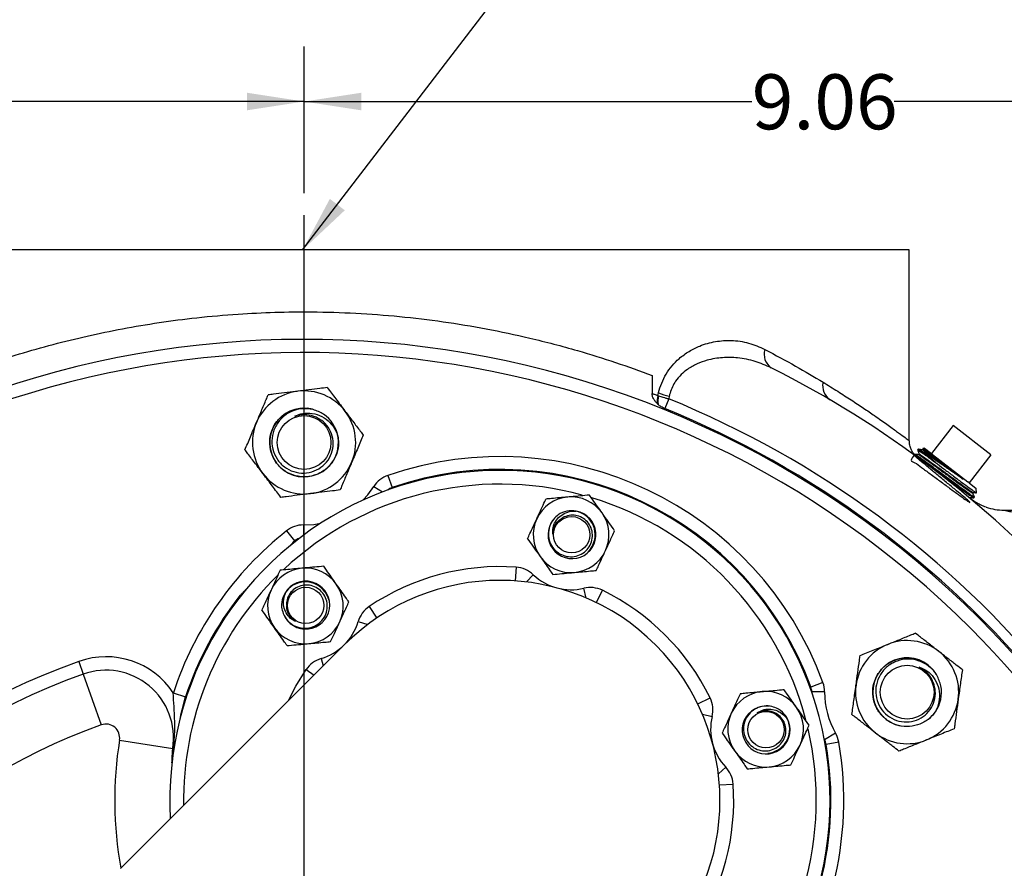
# Model space of a CAD drawing. Units: inches. Extents: x 0.5 to 21.5, y 0.5 to 16.8.
# Drawn here: x 16.5 to 18.7, y 11.7 to 13.7 of the extents above; entities that cross this region are included whole.
import ezdxf

# ---------------------------------------------------------------- set-up
doc = ezdxf.new("R2010")
doc.units = ezdxf.units.IN
doc.header["$MEASUREMENT"] = 0
doc.layers.add('DEFAULT', color=7, linetype='Continuous')
doc.styles.add('SLDTEXTSTYLE1', font='TXT', dxfattribs={"width": 0.75})
doc.dimstyles.new('SLDDIMSTYLE0', dxfattribs={"dimtxt": 0.125, "dimasz": 0.13, "dimexe": 0, "dimexo": 0.0625, "dimgap": 0.03125, "dimtad": 0, "dimtih": 1, "dimtoh": 1, "dimlfac": 4, "dimrnd": 1e-09, "dimzin": 12, "dimdsep": 46, "dimtxsty": 'SLDTEXTSTYLE1', "dimsah": 1, "dimcen": 0.09, "dimadec": 0, "dimazin": 3, "dimtfac": 1, "dimtofl": 0, "dimtmove": 0, "dimatfit": 3, "dimfxl": 1, "dimfrac": 2, "dimtolj": 1, "dimtzin": 12, "dimarcsym": 0})
doc.dimstyles.new('SLDDIMSTYLE1', dxfattribs={"dimtxt": 0.125, "dimasz": 0.13, "dimexe": 0, "dimexo": 0.0625, "dimgap": 0.03125, "dimtad": 0, "dimtih": 1, "dimtoh": 1, "dimlfac": 4, "dimrnd": 1e-09, "dimzin": 4, "dimdsep": 46, "dimtxsty": 'SLDTEXTSTYLE1', "dimsah": 1, "dimcen": 0.09, "dimadec": 0, "dimazin": 1, "dimtfac": 1, "dimtofl": 0, "dimtmove": 0, "dimatfit": 3, "dimfxl": 1, "dimfrac": 2, "dimtolj": 1, "dimtzin": 12, "dimarcsym": 0})
doc.dimstyles.new('SLDDIMSTYLE5', dxfattribs={"dimtxt": 0.18, "dimasz": 0.13, "dimexe": 0, "dimexo": 0.0625, "dimgap": 0, "dimtad": 0, "dimtih": 1, "dimtoh": 1, "dimdec": 0, "dimrnd": 1e-09, "dimzin": 0, "dimdsep": 46, "dimtxsty": 'Standard', "dimsah": 1, "dimcen": 0.09, "dimadec": 0, "dimazin": 0, "dimtfac": 0.13, "dimtdec": 0, "dimtofl": 0, "dimtmove": 0, "dimatfit": 3, "dimfxl": 1, "dimfrac": 2, "dimtolj": 1, "dimtzin": 0, "dimarcsym": 0})

# ---------------------------------------------------------------- blocks, each defined once
blk = doc.blocks.new('_D_18')
at = {"layer": 'DEFAULT'}
for p, q in [((14.7432, 12.1876), (14.7432, 13.6)), ((17.1182, 13.2664), (17.1182, 13.6)), ((14.7432, 13.475), (15.7377, 13.475)), ((17.1182, 13.475), (16.0609, 13.475))]:
    blk.add_line(p, q, dxfattribs=at)
for points in [[(14.7432, 13.475), (14.8732, 13.455), (14.8732, 13.495)], [(17.1182, 13.475), (16.9882, 13.495), (16.9882, 13.455)]]:
    blk.add_solid(points, dxfattribs=at)
at = {"layer": 'DEFAULT', "insert": (15.7377, 13.5369), "char_height": 0.125, "attachment_point": 1, "style": 'SLDTEXTSTYLE1'}
blk.add_mtext('9.50', dxfattribs=at)
blk = doc.blocks.new('_D_19')
at = {"layer": 'DEFAULT'}
for p, q in [((17.1182, 13.2664), (17.1182, 13.6)), ((19.3838, 11.1019), (19.3838, 13.6)), ((17.1182, 13.475), (18.1353, 13.475)), ((19.3838, 13.475), (18.4585, 13.475))]:
    blk.add_line(p, q, dxfattribs=at)
for points in [[(17.1182, 13.475), (17.2482, 13.455), (17.2482, 13.495)], [(19.3838, 13.475), (19.2538, 13.495), (19.2538, 13.455)]]:
    blk.add_solid(points, dxfattribs=at)
at = {"layer": 'DEFAULT', "insert": (18.1353, 13.5369), "char_height": 0.125, "attachment_point": 1, "style": 'SLDTEXTSTYLE1'}
blk.add_mtext('9.06', dxfattribs=at)
blk = doc.blocks.new('SW_CENTERMARKSYMBOL_4')
at = {"layer": 'DEFAULT', "color": 0}
blk.add_line((0, 0.05), (0, 2.4538), dxfattribs=at)

msp = doc.modelspace()

# ---------------------------------------------------------------- linework, layer by layer
at = {"color": 7, "linetype": 'Continuous', "lineweight": 25}
for p, q in [((18.49319, 13.13759), (15.74319, 13.13759)), ((18.49319, 12.70415), (18.49319, 13.13759)), ((17.90876, 12.85243), (17.90876, 12.81113)), ((17.92191, 12.80663), (17.92325, 12.81268)), ((17.92191, 12.80663), (17.92354, 12.80607)), ((17.94655, 12.79924), (17.93759, 12.77721)), ((17.94763, 12.80512), (17.94655, 12.79924)), ((18.59306, 12.73846), (18.54342, 12.67492)), ((18.67856, 12.67166), (18.59306, 12.73846)), ((18.51318, 12.6846), (18.51201, 12.683)), ((18.55237, 12.65472), (18.51579, 12.6833)), ((18.52415, 12.68458), (18.52308, 12.68321)), ((18.52346, 12.68616), (18.52415, 12.68444)), ((18.52765, 12.68725), (18.52363, 12.68663)), ((18.52765, 12.68725), (18.54342, 12.67492)), ((18.50381, 12.67174), (18.50464, 12.66968)), ((18.50497, 12.67338), (18.50401, 12.67208)), ((18.51594, 12.67337), (18.5149, 12.67204)), ((18.5462, 12.67275), (18.54342, 12.67492)), ((18.5462, 12.67275), (18.62614, 12.6103)), ((18.67856, 12.67166), (18.62892, 12.60813)), ((17.30863, 12.62529), (17.31816, 12.59764)), ((18.62892, 12.60813), (18.62614, 12.6103)), ((18.62892, 12.60813), (18.6447, 12.5958)), ((18.64561, 12.58581), (18.6447, 12.5958)), ((18.62648, 12.57745), (18.62946, 12.57572)), ((18.62854, 12.57437), (18.62958, 12.5757)), ((18.63744, 12.58505), (18.63847, 12.58638)), ((18.63991, 12.57426), (18.64116, 12.57576)), ((18.70841, 12.54634), (19.30569, 12.54634)), ((17.07841, 12.49939), (17.09655, 12.47645)), ((17.60021, 12.41657), (17.59803, 12.3854)), ((17.78214, 12.33607), (17.79583, 12.36416)), ((17.26588, 12.32699), (17.28336, 12.30109)), ((17.20949, 12.24018), (16.70126, 11.73195)), ((16.60624, 12.20238), (16.6165, 12.17353)), ((16.6165, 12.17353), (16.65753, 12.05813)), ((18.297, 12.15433), (18.26952, 12.1443)), ((16.82111, 12.13134), (16.84889, 12.12218)), ((18.30071, 12.13316), (18.27146, 12.13325)), ((18.01249, 12.10572), (18.04058, 12.11941)), ((18.32574, 12.03901), (18.3004, 12.02441)), ((16.69886, 12.02379), (16.81982, 12.00459)), ((18.33303, 12.0188), (18.30421, 12.01385)), ((18.06182, 11.92161), (18.09299, 11.92379))]:
    msp.add_line(p, q, dxfattribs=at)
at = {"color": 8, "linetype": 'Continuous', "lineweight": 25}
for p, q in [((17.27677, 12.60006), (17.29645, 12.58765)), ((17.11684, 12.5126), (17.11668, 12.48933)), ((17.62311, 12.38301), (17.63883, 12.3996)), ((17.75922, 12.34654), (17.7539, 12.36876)), ((17.24093, 12.29298), (17.26284, 12.28647)), ((17.15669, 12.20874), (17.16159, 12.19227)), ((17.12268, 12.18379), (17.14085, 12.17153)), ((18.02296, 12.0828), (18.04518, 12.07748)), ((18.05943, 11.94669), (18.07602, 11.96241))]:
    msp.add_line(p, q, dxfattribs=at)
at = {"color": 7, "linetype": 'Continuous', "lineweight": 25, "flags": 128}
for points in [[(17.13705, 12.77591), (17.12538, 12.77788), (17.10849, 12.77761)], [(17.77445, 12.46739), (17.76682, 12.45532), (17.76244, 12.45065)], [(17.16579, 12.36009), (17.17243, 12.34745), (17.17429, 12.34131)], [(18.55515, 12.17288), (18.5483, 12.18253), (18.53617, 12.19428)]]:
    msp.add_lwpolyline(points, dxfattribs=at)
at = {"color": 8, "linetype": 'Continuous', "lineweight": 25, "flags": 128}
for points in [[(17.25259, 12.56935), (17.26284, 12.58079), (17.27677, 12.60006)], [(17.11684, 12.5126), (17.14058, 12.51393), (17.15574, 12.51639)], [(17.08255, 12.11324), (17.09957, 12.14628), (17.12268, 12.18379)]]:
    msp.add_lwpolyline(points, dxfattribs=at)
at = {"color": 7, "linetype": 'Continuous', "lineweight": 25}
for centre, radius in [((17.11819, 12.70009), 0.06108), ((17.72611, 12.49042), 0.04123), ((17.12167, 12.32974), 0.04123), ((18.48821, 12.13261), 0.06108), ((18.16748, 12.04731), 0.04123)]:
    msp.add_circle(centre, radius, dxfattribs=at)
for centre, radius, start, end in [((17.11819, 10.76259), 2.17188, 45, 205.77227), ((18.19983, 12.90024), 0.0366, 161.94957, 236.50212), ((17.11819, 10.76259), 2.35938, 42.39512, 63.2638), ((18.33492, 12.82901), 0.0387, 167.82783, 236.44737), ((17.11819, 12.70009), 0.11725, 97.12844, 157.12844), ((17.11819, 12.70009), 0.11725, 37.12844, 97.12844), ((17.95995, 12.79559), 0.0396, 163.81044, 191.47837), ((17.96214, 12.79412), 0.0404, 162.79048, 190.98454), ((18.00319, 13.02733), 0.22905, 249.57469, 255.96191), ((17.11819, 10.76259), 2.19866, 39.32727, 67.86705), ((17.11819, 12.70009), 0.07813, 97.12844, 11.43581), ((17.11819, 10.76259), 2.17488, 39.32727, 67.86705), ((17.11819, 12.70009), 0.07812, 10.33465, 55.44636), ((17.11819, 12.70009), 0.11725, 337.12844, 37.12844), ((17.11819, 12.70009), 0.11725, 157.12844, 217.12844), ((17.56305, 11.88663), 0.78125, 20.03877, 109.00501), ((17.11819, 12.70009), 0.11725, 277.12844, 337.12844), ((17.56305, 11.88663), 0.752, 20.03877, 109.00501), ((17.56305, 11.88663), 0.75, 266.81031, 183.18969), ((17.11819, 12.70009), 0.11725, 217.12844, 277.12844), ((17.32858, 12.56738), 0.06125, 109.00501, 147.75657), ((17.32858, 12.56738), 0.032, 109.00501, 129.80769), ((17.72481, 12.49033), 0.086, 95.19657, 155.19657), ((17.72481, 12.49033), 0.086, 35.19657, 95.19657), ((18.70841, 12.67134), 0.125, 250.94984, 270), ((17.72685, 12.49049), 0.05442, 141.78547, 79.70261), ((17.72611, 12.49042), 0.05463, 78.94878, 123.83708), ((17.72481, 12.49033), 0.05469, 335.19657, 80.88019), ((17.72481, 12.49033), 0.086, 335.19657, 35.19657), ((17.1164, 12.45135), 0.06125, 89.58915, 128.34071), ((17.72481, 12.49033), 0.086, 155.19657, 215.19657), ((17.56305, 11.88663), 0.78125, 128.34071, 161.74547), ((17.1164, 12.45135), 0.032, 107.53802, 128.34071), ((17.72481, 12.49033), 0.086, 215.19657, 275.19657), ((17.72481, 12.49033), 0.086, 275.19657, 335.19657), ((17.56305, 11.88663), 0.53125, 85.98814, 124.01186), ((17.59584, 12.35423), 0.0625, 46.542, 85.98814), ((17.1211, 12.32857), 0.086, 95.19657, 155.19657), ((17.1211, 12.32857), 0.086, 35.19657, 95.19657), ((17.72481, 12.49033), 0.125, 226.542, 283.458), ((17.12199, 12.33041), 0.05442, 201.78547, 139.70261), ((17.1211, 12.32857), 0.05469, 35.19657, 140.88019), ((17.1211, 12.32857), 0.086, 335.19657, 35.19657), ((17.56305, 11.88663), 0.5, 315, 135), ((17.76845, 12.30798), 0.0625, 64.01186, 103.458), ((17.56305, 11.88663), 0.752, 141.65929, 161.74547), ((17.1211, 12.32857), 0.086, 155.19657, 215.19657), ((17.12167, 12.32974), 0.05463, 138.94878, 183.83708), ((17.56305, 11.88663), 0.53125, 25.98814, 64.01186), ((17.30084, 12.27518), 0.0625, 124.01186, 163.458), ((17.11819, 10.76259), 2.17188, 218.51073, 45), ((17.1211, 12.32857), 0.086, 275.19657, 335.19657), ((17.1211, 12.32857), 0.125, 286.542, 343.458), ((17.1211, 12.32857), 0.086, 215.19657, 275.19657), ((18.48821, 12.13261), 0.11725, 112.12844, 172.12844), ((18.48821, 12.13261), 0.11725, 52.12844, 112.12844), ((18.48821, 12.13261), 0.11725, 352.12844, 52.12844), ((17.11819, 10.76259), 1.52809, 109.57397, 160.42603), ((16.668, 12.02869), 0.18434, 33.84073, 109.57397), ((17.17449, 12.14883), 0.0625, 106.542, 145.98814), ((18.48821, 12.13261), 0.07813, 52.12844, 258.39389), ((17.11819, 10.76259), 1.49747, 109.57397, 160.42603), ((16.668, 12.02869), 0.15372, 350.98137, 109.57397), ((18.23946, 12.13334), 0.06125, 359.83243, 20.03877), ((18.48821, 12.13261), 0.11725, 172.12844, 232.12844), ((18.48821, 12.13261), 0.07812, 325.33465, 10.44636), ((18.16675, 12.04839), 0.086, 95.19657, 155.19657), ((18.16675, 12.04839), 0.086, 35.19657, 95.19657), ((18.23946, 12.13334), 0.032, 359.83243, 20.03877), ((18.48821, 12.13261), 0.1875, 179.83243, 209.94657), ((17.9844, 12.09203), 0.0625, 346.542, 25.98814), ((18.48821, 12.13261), 0.11725, 292.12844, 352.12844), ((18.16675, 12.04839), 0.086, 155.19657, 215.19657), ((18.16791, 12.0467), 0.05442, 81.78547, 19.70261), ((18.16748, 12.04731), 0.05462, 18.94878, 63.83708), ((18.16675, 12.04839), 0.086, 335.19657, 35.19657), ((18.48821, 12.13261), 0.07813, 308.49429, 325.33465), ((17.11819, 10.76259), 1.375, 109.57397, 160.42603), ((16.668, 12.02869), 0.03125, 350.98137, 109.57397), ((18.16675, 12.04839), 0.125, 166.542, 223.458), ((18.16675, 12.04839), 0.05469, 275.19657, 20.88019), ((18.27267, 12.00844), 0.06125, 9.74023, 29.94657), ((18.48821, 12.13261), 0.11725, 232.12844, 292.12844), ((18.16675, 12.04839), 0.086, 275.19657, 335.19657), ((17.56305, 11.88663), 0.752, 345.57237, 9.74023), ((18.27267, 12.00844), 0.032, 9.74023, 29.94657), ((17.56305, 11.88663), 0.78125, 345.57237, 9.74023), ((18.16675, 12.04839), 0.086, 215.19657, 275.19657), ((18.03065, 11.91942), 0.0625, 4.01186, 43.458), ((17.56305, 11.88663), 0.53125, 325.98814, 4.01186)]:
    msp.add_arc(centre, radius, start, end, dxfattribs=at)
at = {"color": 8, "linetype": 'Continuous', "lineweight": 25}
for centre, radius, start, end in [((17.11819, 10.76259), 2.14188, 45, 197.78534), ((17.56305, 11.88663), 0.71875, 74.91223, 133.10645), ((17.56305, 11.88663), 0.71875, 14.71224, 73.10523), ((17.56305, 11.88663), 0.71875, 134.58199, 180.92079), ((17.11819, 10.76259), 2.14188, 218.42047, 45), ((17.56305, 11.88663), 0.71875, 314.87171, 13.06634), ((17.56305, 11.88663), 0.875, 170.98137, 190.1501)]:
    msp.add_arc(centre, radius, start, end, dxfattribs=at)
at = {"color": 7, "linetype": 'Continuous', "lineweight": 25}
for points, knots in [([(16.32762, 12.85243), (16.35073, 12.86093), (16.39716, 12.878), (16.47095, 12.90162), (16.54707, 12.92325), (16.62531, 12.94242), (16.70566, 12.95908), (16.78866, 12.97308), (16.87642, 12.98446), (16.9644, 12.99227), (17.05183, 12.9965), (17.14104, 12.99748), (17.23575, 12.99462), (17.33555, 12.98712), (17.43461, 12.9752), (17.53358, 12.95878), (17.63589, 12.93706), (17.73418, 12.91113), (17.8269, 12.88237), (17.88147, 12.86241), (17.90876, 12.85243)], [0, 0, 0, 0, 0.0509916, 0.1024713, 0.1539488, 0.2041967, 0.2544426, 0.3054857, 0.3567893, 0.4125067, 0.4613604, 0.5102137, 0.5684211, 0.6270525, 0.6863233, 0.7460127, 0.8086581, 0.8798791, 0.9399377, 1, 1, 1, 1]), ([(17.92325, 12.81268), (17.9233, 12.81288), (17.92519, 12.82065), (17.9301, 12.83557), (17.94051, 12.85633), (17.95401, 12.87494), (17.97154, 12.89272), (17.9927, 12.90798), (18.02059, 12.92176), (18.05295, 12.93072), (18.09054, 12.93305), (18.12866, 12.92773), (18.15291, 12.91697), (18.16503, 12.91158)], [0, 0, 0, 0, 0.0017025, 0.0639762, 0.1262641, 0.1937362, 0.2612833, 0.3497572, 0.4383517, 0.5678215, 0.697454, 0.8486889, 1, 1, 1, 1]), ([(18.16503, 12.91158), (18.1888, 12.8989), (18.23649, 12.87346), (18.27685, 12.84929), (18.29709, 12.83717)], [0, 0, 0, 0, 0.4984458, 1, 1, 1, 1]), ([(18.17963, 12.86972), (18.16755, 12.87507), (18.14316, 12.88587), (18.10568, 12.89304), (18.06884, 12.89385), (18.0377, 12.88882), (18.0108, 12.87936), (17.99091, 12.86834), (17.9744, 12.85478), (17.95983, 12.8376), (17.95116, 12.81992), (17.94822, 12.80759), (17.94763, 12.80512)], [0, 0, 0, 0, 0.156124, 0.315261, 0.4467959, 0.5811259, 0.6678875, 0.7565321, 0.8194997, 0.8843524, 0.9767664, 1, 1, 1, 1]), ([(17.17081, 12.82484), (17.16512, 12.82413), (17.15167, 12.82244), (17.12924, 12.81964), (17.11224, 12.81751), (17.10364, 12.81644)], [0, 0, 0, 0, 0.2654447, 0.6280732, 1, 1, 1, 1]), ([(17.17081, 12.82484), (17.17717, 12.81644), (17.19011, 12.79934), (17.20424, 12.78068), (17.21148, 12.77111), (17.21167, 12.77086)], [0, 0, 0, 0, 0.48454611, 0.98674827, 1, 1, 1, 1]), ([(17.01016, 12.74566), (17.01384, 12.7544), (17.02135, 12.77219), (17.03007, 12.79286), (17.03503, 12.80462), (17.03647, 12.80804)], [0, 0, 0, 0, 0.4066349, 0.8279722, 1, 1, 1, 1]), ([(17.10364, 12.81644), (17.10209, 12.81624), (17.09201, 12.81498), (17.07321, 12.81263), (17.05247, 12.81004), (17.04041, 12.80853), (17.03647, 12.80804)], [0, 0, 0, 0, 0.06692138, 0.43583683, 0.81526676, 1, 1, 1, 1]), ([(17.90876, 12.81113), (17.90958, 12.8109), (17.91124, 12.81042), (17.91427, 12.80947), (17.91784, 12.80824), (17.92056, 12.80716), (17.92191, 12.80663)], [0, 0, 0, 0, 0.1856978, 0.3714558, 0.685591, 1, 1, 1, 1]), ([(17.92114, 12.78771), (17.91935, 12.78961), (17.91574, 12.79345), (17.91208, 12.79902), (17.90992, 12.80396), (17.9091, 12.80712), (17.9088, 12.80954), (17.90877, 12.8106), (17.90876, 12.81113)], [0, 0, 0, 0, 0.2883392, 0.5826561, 0.7309102, 0.8824981, 0.9410656, 1, 1, 1, 1]), ([(17.92354, 12.80607), (17.92512, 12.80555), (17.92829, 12.8045), (17.93377, 12.8028), (17.93988, 12.80102), (17.94431, 12.79984), (17.94655, 12.79924)], [0, 0, 0, 0, 0.2263158, 0.4561036, 0.725118, 1, 1, 1, 1]), ([(17.19505, 12.71411), (17.19565, 12.70923), (17.19728, 12.69622), (17.19342, 12.67479), (17.18194, 12.65268), (17.16401, 12.6352), (17.1416, 12.62418), (17.11683, 12.62067), (17.09223, 12.62502), (17.07017, 12.63681), (17.0529, 12.65485), (17.04206, 12.6774), (17.03878, 12.70216), (17.04336, 12.72677), (17.05533, 12.74864), (17.07359, 12.76593), (17.0961, 12.77596), (17.1142, 12.7797), (17.12347, 12.77769), (17.12476, 12.77742)], [0, 0, 0, 0, 0.0379726, 0.1012947, 0.1649244, 0.2282324, 0.291876, 0.3551705, 0.4188276, 0.4821089, 0.5457792, 0.6090477, 0.6727307, 0.7359869, 0.7996821, 0.8629264, 0.9266334, 0.9898662, 1, 1, 1, 1]), ([(17.1625, 12.76444), (17.15473, 12.76845), (17.13919, 12.77647), (17.1125, 12.77788), (17.08722, 12.77091), (17.06584, 12.75587), (17.05095, 12.73481), (17.04397, 12.71022), (17.04566, 12.68499), (17.05555, 12.66201), (17.07241, 12.64388), (17.09411, 12.63255), (17.11812, 12.62919), (17.14156, 12.634), (17.16185, 12.64626), (17.17665, 12.66437), (17.18446, 12.68617), (17.18451, 12.70905), (17.17695, 12.73029), (17.16349, 12.74741), (17.15131, 12.75409), (17.14558, 12.75723)], [0, 0, 0, 0, 0.0572965, 0.1145935, 0.1717757, 0.2280094, 0.2839556, 0.3391275, 0.3938359, 0.4479477, 0.501417, 0.5544704, 0.6066998, 0.6586965, 0.7096857, 0.7605352, 0.8103749, 0.8599864, 0.9087641, 0.9571356, 1, 1, 1, 1]), ([(17.92248, 12.78642), (17.92225, 12.78663), (17.92179, 12.78705), (17.92136, 12.78749), (17.92114, 12.78771)], [0, 0, 0, 0, 0.4998519, 1, 1, 1, 1]), ([(17.93759, 12.77721), (17.93625, 12.77779), (17.93357, 12.77894), (17.92969, 12.78106), (17.92592, 12.78349), (17.92363, 12.78544), (17.92248, 12.78642)], [0, 0, 0, 0, 0.24575007, 0.49283683, 0.7451766, 1, 1, 1, 1]), ([(17.09727, 12.7599), (17.10327, 12.76231), (17.11588, 12.76736), (17.13758, 12.76714), (17.15924, 12.76007), (17.17838, 12.74555), (17.18991, 12.72901), (17.19383, 12.71763), (17.19505, 12.71411)], [0, 0, 0, 0, 0.1571953, 0.3306969, 0.5183054, 0.706275, 0.9090983, 1, 1, 1, 1]), ([(17.14558, 12.75723), (17.14385, 12.758), (17.13564, 12.76164), (17.11894, 12.76504), (17.10462, 12.76165), (17.09727, 12.7599)], [0, 0, 0, 0, 0.1150819, 0.5455716, 1, 1, 1, 1]), ([(17.21167, 12.77086), (17.21739, 12.7633), (17.22905, 12.74791), (17.24259, 12.73003), (17.2503, 12.71984), (17.25253, 12.71689)], [0, 0, 0, 0, 0.4066349, 0.8279722, 1, 1, 1, 1]), ([(16.98385, 12.68329), (16.98794, 12.69299), (16.99627, 12.71275), (17.00537, 12.73432), (17.01004, 12.74538), (17.01016, 12.74566)], [0, 0, 0, 0, 0.4845461, 0.9867483, 1, 1, 1, 1]), ([(17.25253, 12.71689), (17.24844, 12.70719), (17.2401, 12.68743), (17.231, 12.66586), (17.22634, 12.65481), (17.22622, 12.65452)], [0, 0, 0, 0, 0.4845461, 0.9867483, 1, 1, 1, 1]), ([(17.02471, 12.62932), (17.01898, 12.63688), (17.00733, 12.65227), (16.99379, 12.67016), (16.98608, 12.68034), (16.98385, 12.68329)], [0, 0, 0, 0, 0.4066349, 0.8279722, 1, 1, 1, 1]), ([(18.50507, 12.67268), (18.50481, 12.67295), (18.50241, 12.6755), (18.49901, 12.68068), (18.4952, 12.68927), (18.49319, 12.69713), (18.49339, 12.70247), (18.49346, 12.70414)], [0, 0, 0, 0, 0.03240491, 0.30573509, 0.53411296, 0.854425, 1, 1, 1, 1]), ([(18.51579, 12.6833), (18.51415, 12.68434), (18.51244, 12.68544), (18.51327, 12.68454), (18.5133, 12.68451)], [0, 0, 0, 0, 0.9582623, 1, 1, 1, 1]), ([(18.52321, 12.68324), (18.52155, 12.68347), (18.51823, 12.68394), (18.51491, 12.6844), (18.51325, 12.68464)], [0, 0, 0, 0, 0.4999765, 1, 1, 1, 1]), ([(18.61571, 12.61674), (18.61059, 12.62017), (18.59913, 12.62783), (18.57862, 12.64189), (18.55698, 12.65672), (18.53752, 12.66986), (18.5233, 12.6791), (18.51803, 12.68205), (18.51579, 12.6833)], [0, 0, 0, 0, 0.14348043, 0.32069157, 0.49828204, 0.67917597, 0.8634908, 1, 1, 1, 1]), ([(18.52368, 12.68632), (18.52365, 12.68639), (18.52349, 12.68676), (18.52852, 12.68328), (18.54037, 12.67462), (18.55591, 12.66304), (18.56733, 12.65447), (18.57214, 12.65086)], [0, 0, 0, 0, 0.0617178, 0.3141773, 0.5665088, 0.817279, 1, 1, 1, 1]), ([(18.52495, 12.68395), (18.52493, 12.68414), (18.52486, 12.68468), (18.53201, 12.6799), (18.54388, 12.67148), (18.55786, 12.66133), (18.56738, 12.65435), (18.57214, 12.65086)], [0, 0, 0, 0, 0.1409667, 0.3882475, 0.6356022, 0.8177805, 1, 1, 1, 1]), ([(18.50384, 12.6718), (18.50071, 12.66716), (18.49362, 12.65666), (18.50581, 12.65599), (18.51985, 12.64367), (18.54013, 12.62939), (18.56258, 12.61263), (18.58523, 12.59593), (18.60543, 12.58108), (18.62099, 12.56987), (18.6302, 12.56362), (18.63207, 12.56311), (18.62643, 12.56846), (18.61397, 12.57914), (18.59615, 12.59401), (18.57501, 12.61147), (18.553, 12.62961), (18.53265, 12.64646), (18.51631, 12.66017), (18.50587, 12.66928), (18.50256, 12.6728), (18.50683, 12.67042), (18.51823, 12.66246), (18.53554, 12.64988), (18.55686, 12.63417), (18.57986, 12.61715), (18.60193, 12.60085), (18.62084, 12.58702), (18.6338, 12.57784), (18.64007, 12.57367), (18.63931, 12.57467), (18.63913, 12.57491)], [0, 0, 0, 0, 0.0281244, 0.0635871, 0.0990591, 0.1345408, 0.170033, 0.2055353, 0.2410469, 0.2765682, 0.3121, 0.3476419, 0.383193, 0.4187539, 0.4543253, 0.4899067, 0.5254974, 0.5610979, 0.5967089, 0.6323299, 0.6679602, 0.7036002, 0.7392507, 0.7749114, 0.8105812, 0.8462609, 0.8819509, 0.9176511, 0.9533606, 0.9890798, 1, 1, 1, 1]), ([(18.51501, 12.67203), (18.51335, 12.67226), (18.51003, 12.67273), (18.50671, 12.67319), (18.50505, 12.67342)], [0, 0, 0, 0, 0.4999773, 1, 1, 1, 1]), ([(18.64034, 12.57645), (18.64025, 12.57631), (18.64002, 12.57596), (18.63116, 12.58204), (18.61586, 12.59305), (18.59554, 12.60798), (18.57281, 12.62479), (18.55011, 12.64158), (18.52991, 12.65641), (18.51534, 12.66689), (18.50667, 12.67283), (18.50567, 12.6731), (18.50519, 12.67322)], [0, 0, 0, 0, 0.0711457, 0.178669, 0.2861647, 0.3936309, 0.5010658, 0.60847, 0.7158467, 0.8231938, 0.915544, 1, 1, 1, 1]), ([(18.51202, 12.68296), (18.51267, 12.68133), (18.51397, 12.67812), (18.51526, 12.67491), (18.5159, 12.67332)], [0, 0, 0, 0, 0.5054041, 1, 1, 1, 1]), ([(18.51292, 12.68233), (18.51275, 12.68259), (18.51212, 12.68351), (18.51891, 12.67896), (18.53229, 12.66946), (18.54565, 12.65965), (18.55237, 12.65472)], [0, 0, 0, 0, 0.1124689, 0.4072693, 0.70215, 1, 1, 1, 1]), ([(18.51566, 12.67152), (18.5156, 12.67165), (18.51533, 12.67227), (18.52139, 12.66824), (18.53339, 12.65979), (18.55048, 12.64738), (18.5702, 12.63291), (18.5906, 12.6179), (18.60939, 12.60415), (18.62483, 12.59303), (18.63425, 12.58661), (18.63836, 12.58401), (18.63743, 12.58505), (18.63743, 12.58505)], [0, 0, 0, 0, 0.0293753, 0.1370737, 0.2448055, 0.3525703, 0.4603675, 0.5681975, 0.6760608, 0.7839574, 0.8918863, 0.9998479, 1, 1, 1, 1]), ([(18.51674, 12.67274), (18.51661, 12.67297), (18.51619, 12.67375), (18.52238, 12.66966), (18.53448, 12.66115), (18.55154, 12.64875), (18.57127, 12.63427), (18.59166, 12.61928), (18.61053, 12.60547), (18.62565, 12.59459), (18.63572, 12.58761), (18.63726, 12.58699), (18.63797, 12.5867)], [0, 0, 0, 0, 0.0459955, 0.1535777, 0.2611933, 0.3688418, 0.4765227, 0.5842364, 0.6919833, 0.7997634, 0.9075759, 1, 1, 1, 1]), ([(18.52402, 12.68261), (18.52402, 12.68274), (18.52405, 12.68316), (18.531, 12.67848), (18.54391, 12.66933), (18.56161, 12.65644), (18.58162, 12.64174), (18.60051, 12.62784), (18.61115, 12.62007), (18.61571, 12.61674)], [0, 0, 0, 0, 0.0683522, 0.2302103, 0.3921168, 0.5540723, 0.7160776, 0.8781325, 1, 1, 1, 1]), ([(17.22622, 12.65452), (17.22253, 12.64578), (17.21503, 12.62799), (17.20631, 12.60732), (17.20135, 12.59556), (17.19991, 12.59215)], [0, 0, 0, 0, 0.4066349, 0.82797221, 1, 1, 1, 1]), ([(18.55237, 12.65472), (18.55863, 12.65), (18.57116, 12.64057), (18.59216, 12.62471), (18.61264, 12.60929), (18.63038, 12.59604), (18.64161, 12.58787), (18.64651, 12.58447), (18.64534, 12.58563), (18.64519, 12.58577)], [0, 0, 0, 0, 0.1497723, 0.2995606, 0.4699315, 0.6394693, 0.8080486, 0.9756792, 1, 1, 1, 1]), ([(18.57214, 12.65086), (18.57303, 12.65016), (18.57751, 12.64666), (18.58875, 12.63785), (18.60305, 12.62666), (18.61235, 12.61938), (18.61571, 12.61674)], [0, 0, 0, 0, 0.06070349, 0.30449359, 0.74825522, 1, 1, 1, 1]), ([(17.06557, 12.57535), (17.05921, 12.58374), (17.04627, 12.60084), (17.03214, 12.61951), (17.02489, 12.62907), (17.02471, 12.62932)], [0, 0, 0, 0, 0.48454611, 0.98674827, 1, 1, 1, 1]), ([(17.13274, 12.58375), (17.13119, 12.58355), (17.12111, 12.58229), (17.10231, 12.57994), (17.08157, 12.57735), (17.06951, 12.57584), (17.06557, 12.57535)], [0, 0, 0, 0, 0.0669214, 0.4358368, 0.8152668, 1, 1, 1, 1]), ([(17.19991, 12.59215), (17.19422, 12.59144), (17.18077, 12.58975), (17.15834, 12.58695), (17.14134, 12.58482), (17.13274, 12.58375)], [0, 0, 0, 0, 0.2654447, 0.6280732, 1, 1, 1, 1]), ([(17.64674, 12.52641), (17.64747, 12.52799), (17.65094, 12.5355), (17.6572, 12.54905), (17.66336, 12.56237), (17.66677, 12.56975), (17.66757, 12.57148)], [0, 0, 0, 0, 0.1019412, 0.4858057, 0.8798737, 1, 1, 1, 1]), ([(17.71702, 12.57598), (17.7109, 12.57542), (17.69851, 12.57429), (17.68199, 12.57279), (17.67185, 12.57187), (17.66757, 12.57148)], [0, 0, 0, 0, 0.3599396, 0.7295072, 1, 1, 1, 1]), ([(17.76647, 12.58047), (17.75971, 12.57986), (17.74604, 12.57862), (17.72917, 12.57708), (17.7194, 12.57619), (17.71702, 12.57598)], [0, 0, 0, 0, 0.42473558, 0.85943956, 1, 1, 1, 1]), ([(17.79509, 12.5399), (17.79155, 12.54492), (17.78438, 12.55508), (17.77481, 12.56865), (17.76895, 12.57696), (17.76647, 12.58047)], [0, 0, 0, 0, 0.3599396, 0.7295072, 1, 1, 1, 1]), ([(18.62946, 12.57571), (18.6312, 12.57547), (18.63466, 12.57498), (18.63813, 12.5745), (18.63986, 12.57426)], [0, 0, 0, 0, 0.4999747, 1, 1, 1, 1]), ([(18.66759, 12.55316), (18.66561, 12.55383), (18.66016, 12.55565), (18.65211, 12.5595), (18.64391, 12.56408), (18.63774, 12.56814), (18.63357, 12.57119), (18.63178, 12.5726), (18.63123, 12.57303)], [0, 0, 0, 0, 0.1494402, 0.4116932, 0.6378965, 0.820273, 0.9450078, 1, 1, 1, 1]), ([(18.6412, 12.57586), (18.64057, 12.57742), (18.63933, 12.5805), (18.63809, 12.58357), (18.63747, 12.5851)], [0, 0, 0, 0, 0.5053509, 1, 1, 1, 1]), ([(18.63836, 12.58639), (18.64009, 12.58615), (18.64249, 12.58581), (18.64488, 12.58548), (18.64554, 12.58538)], [0, 0, 0, 0, 0.7238782, 1, 1, 1, 1]), ([(17.69569, 12.53579), (17.6918, 12.53249), (17.68324, 12.52521), (17.67508, 12.50955), (17.67216, 12.49142), (17.67557, 12.4735), (17.68462, 12.45794), (17.69824, 12.44646), (17.7147, 12.44027), (17.7321, 12.43998), (17.74835, 12.44545), (17.7617, 12.45595), (17.7706, 12.4701), (17.77422, 12.48625), (17.77222, 12.50244), (17.76502, 12.51686), (17.75353, 12.52785), (17.73921, 12.5343), (17.72382, 12.53546), (17.70871, 12.53168), (17.70084, 12.52524), (17.69689, 12.52201)], [0, 0, 0, 0, 0.0485768, 0.1069509, 0.1646226, 0.221686, 0.2781523, 0.3338034, 0.3890662, 0.4433042, 0.4973656, 0.550191, 0.6028561, 0.6544595, 0.7057125, 0.7561084, 0.805947, 0.8551373, 0.9035603, 0.9515472, 1, 1, 1, 1]), ([(17.68311, 12.49201), (17.68302, 12.49678), (17.68285, 12.50653), (17.68861, 12.52063), (17.69876, 12.53267), (17.71285, 12.54126), (17.72622, 12.54433), (17.73422, 12.5441), (17.73658, 12.54403)], [0, 0, 0, 0, 0.1679971, 0.3427079, 0.5257534, 0.7173769, 0.9168321, 1, 1, 1, 1]), ([(17.68311, 12.49201), (17.68329, 12.49424), (17.68394, 12.50209), (17.68955, 12.51443), (17.69739, 12.52427), (17.70313, 12.52656), (17.70369, 12.52678)], [0, 0, 0, 0, 0.15957427, 0.55969887, 0.95759713, 1, 1, 1, 1]), ([(17.8237, 12.49932), (17.81979, 12.50487), (17.81188, 12.51608), (17.80212, 12.52993), (17.79647, 12.53794), (17.79509, 12.5399)], [0, 0, 0, 0, 0.4247356, 0.8594396, 1, 1, 1, 1]), ([(18.70841, 12.54634), (18.70854, 12.54631), (18.70886, 12.54624), (18.712, 12.54553), (18.7189, 12.54395), (18.72966, 12.54147), (18.74699, 12.53743), (18.76969, 12.53201), (18.80693, 12.52285), (18.84868, 12.51215), (18.88103, 12.50326), (18.89441, 12.49959)], [0, 0, 0, 0, 0.0184052, 0.0424652, 0.0856517, 0.1540602, 0.2241669, 0.3652731, 0.5075635, 0.7964439, 1, 1, 1, 1]), ([(17.62591, 12.48134), (17.62767, 12.48515), (17.63186, 12.4942), (17.63881, 12.50925), (17.64408, 12.52064), (17.64674, 12.52641)], [0, 0, 0, 0, 0.2641633, 0.6277993, 1, 1, 1, 1]), ([(17.69689, 12.52201), (17.69583, 12.52096), (17.69306, 12.51824), (17.68935, 12.51316), (17.68606, 12.50669), (17.68378, 12.49958), (17.68333, 12.49456), (17.68311, 12.49201)], [0, 0, 0, 0, 0.1320867, 0.3432234, 0.5543601, 0.7737319, 1, 1, 1, 1]), ([(17.80288, 12.45425), (17.8036, 12.45583), (17.80708, 12.46335), (17.81334, 12.47689), (17.81949, 12.49021), (17.82291, 12.4976), (17.8237, 12.49932)], [0, 0, 0, 0, 0.1019412, 0.4858057, 0.8798737, 1, 1, 1, 1]), ([(17.08285, 12.46275), (17.08289, 12.46278), (17.08297, 12.46287), (17.08386, 12.46376), (17.08758, 12.46747), (17.0922, 12.4721), (17.09596, 12.47586), (17.09655, 12.47645)], [0, 0, 0, 0, 0.0511451, 0.1162613, 0.2738922, 0.8859741, 1, 1, 1, 1]), ([(17.62591, 12.48134), (17.62982, 12.47579), (17.63773, 12.46458), (17.6475, 12.45073), (17.65315, 12.44272), (17.65453, 12.44076)], [0, 0, 0, 0, 0.4247356, 0.8594396, 1, 1, 1, 1]), ([(17.65453, 12.44076), (17.65807, 12.43574), (17.66524, 12.42558), (17.67481, 12.41202), (17.68067, 12.4037), (17.68315, 12.40019)], [0, 0, 0, 0, 0.3599396, 0.7295072, 1, 1, 1, 1]), ([(17.78205, 12.40918), (17.78381, 12.41299), (17.78799, 12.42205), (17.79495, 12.4371), (17.80021, 12.44849), (17.80288, 12.45425)], [0, 0, 0, 0, 0.2641633, 0.6277993, 1, 1, 1, 1]), ([(17.16276, 12.41871), (17.15601, 12.4181), (17.14234, 12.41685), (17.12546, 12.41532), (17.1157, 12.41443), (17.11332, 12.41421)], [0, 0, 0, 0, 0.4247356, 0.8594396, 1, 1, 1, 1]), ([(17.19138, 12.37814), (17.19038, 12.37956), (17.18561, 12.38632), (17.17701, 12.39852), (17.16855, 12.41051), (17.16386, 12.41716), (17.16276, 12.41871)], [0, 0, 0, 0, 0.1019412, 0.4858057, 0.8798737, 1, 1, 1, 1]), ([(17.06387, 12.40972), (17.06102, 12.40356), (17.05526, 12.3911), (17.04815, 12.37572), (17.04404, 12.36682), (17.04304, 12.36465)], [0, 0, 0, 0, 0.4247356, 0.8594396, 1, 1, 1, 1]), ([(17.11332, 12.41421), (17.1072, 12.41366), (17.09481, 12.41253), (17.07828, 12.41103), (17.06815, 12.41011), (17.06387, 12.40972)], [0, 0, 0, 0, 0.3599396, 0.7295072, 1, 1, 1, 1]), ([(17.68315, 12.40019), (17.68991, 12.4008), (17.70357, 12.40204), (17.72045, 12.40358), (17.73021, 12.40447), (17.7326, 12.40468)], [0, 0, 0, 0, 0.4247356, 0.8594396, 1, 1, 1, 1]), ([(17.7326, 12.40468), (17.73871, 12.40524), (17.7511, 12.40637), (17.76763, 12.40787), (17.77776, 12.40879), (17.78205, 12.40918)], [0, 0, 0, 0, 0.3599396, 0.7295072, 1, 1, 1, 1]), ([(17.06717, 12.32608), (17.06809, 12.32106), (17.07012, 12.31001), (17.0796, 12.29511), (17.09384, 12.28352), (17.11106, 12.27751), (17.12906, 12.27757), (17.14582, 12.28363), (17.1594, 12.29478), (17.16836, 12.30971), (17.17174, 12.32652), (17.16932, 12.34332), (17.16152, 12.35811), (17.14935, 12.36932), (17.13433, 12.37568), (17.11823, 12.37666), (17.10298, 12.3722), (17.09022, 12.36302), (17.08152, 12.35028), (17.07725, 12.3353), (17.07889, 12.32527), (17.07971, 12.32023)], [0, 0, 0, 0, 0.0485768, 0.1069509, 0.1646226, 0.221686, 0.2781523, 0.3338034, 0.3890662, 0.4433042, 0.4973656, 0.550191, 0.6028561, 0.6544595, 0.7057125, 0.7561084, 0.805947, 0.8551373, 0.9035603, 0.9515472, 1, 1, 1, 1]), ([(17.22, 12.33756), (17.21758, 12.34099), (17.21183, 12.34915), (17.20228, 12.36269), (17.19504, 12.37295), (17.19138, 12.37814)], [0, 0, 0, 0, 0.2641633, 0.6277993, 1, 1, 1, 1]), ([(16.97323, 12.35312), (16.9738, 12.35369), (16.97603, 12.35593), (16.97924, 12.35913), (16.98267, 12.36257), (16.98481, 12.3647), (16.98614, 12.36603), (16.98674, 12.36663), (16.98692, 12.36681), (16.98693, 12.36682), (16.98693, 12.36682)], [0, 0, 0, 0, 0.1104433, 0.429959, 0.6228947, 0.8001498, 0.8796919, 0.946245, 0.990339, 1, 1, 1, 1]), ([(17.04304, 12.36465), (17.04046, 12.35907), (17.03524, 12.34778), (17.02828, 12.33271), (17.02401, 12.32348), (17.02221, 12.31957)], [0, 0, 0, 0, 0.3599396, 0.7295072, 1, 1, 1, 1]), ([(17.0988, 12.29329), (17.09462, 12.29561), (17.0861, 12.30033), (17.07677, 12.31237), (17.07141, 12.32718), (17.07102, 12.34367), (17.07505, 12.35679), (17.07925, 12.36361), (17.08048, 12.36561)], [0, 0, 0, 0, 0.1679971, 0.3427079, 0.5257534, 0.7173769, 0.9168321, 1, 1, 1, 1]), ([(17.0988, 12.29329), (17.09696, 12.29457), (17.09048, 12.29906), (17.08261, 12.31009), (17.078, 12.32179), (17.07889, 12.32791), (17.07898, 12.3285)], [0, 0, 0, 0, 0.1595743, 0.5596989, 0.9575971, 1, 1, 1, 1]), ([(17.19917, 12.29249), (17.20175, 12.29806), (17.20697, 12.30936), (17.21393, 12.32442), (17.2182, 12.33366), (17.22, 12.33756)], [0, 0, 0, 0, 0.3599396, 0.7295072, 1, 1, 1, 1]), ([(17.05083, 12.279), (17.04983, 12.28042), (17.04505, 12.28719), (17.03645, 12.29938), (17.02799, 12.31137), (17.0233, 12.31802), (17.02221, 12.31957)], [0, 0, 0, 0, 0.1019412, 0.4858057, 0.8798737, 1, 1, 1, 1]), ([(17.07971, 12.32023), (17.08009, 12.31878), (17.08106, 12.31503), (17.08361, 12.30928), (17.08757, 12.30319), (17.09258, 12.29766), (17.09671, 12.29476), (17.0988, 12.29329)], [0, 0, 0, 0, 0.13208674, 0.34322344, 0.55436015, 0.77373188, 1, 1, 1, 1]), ([(17.17834, 12.24742), (17.18119, 12.25358), (17.18695, 12.26604), (17.19405, 12.28142), (17.19817, 12.29032), (17.19917, 12.29249)], [0, 0, 0, 0, 0.4247356, 0.8594396, 1, 1, 1, 1]), ([(17.07945, 12.23842), (17.07703, 12.24186), (17.07127, 12.25001), (17.06172, 12.26355), (17.05449, 12.27381), (17.05083, 12.279)], [0, 0, 0, 0, 0.2641633, 0.6277993, 1, 1, 1, 1]), ([(18.44404, 12.24123), (18.45283, 12.2448), (18.47071, 12.25207), (18.49149, 12.26052), (18.50332, 12.26533), (18.50675, 12.26672)], [0, 0, 0, 0, 0.4066349, 0.82797221, 1, 1, 1, 1]), ([(18.56019, 12.22517), (18.55896, 12.22612), (18.55094, 12.23236), (18.53598, 12.24399), (18.51948, 12.25682), (18.50989, 12.26428), (18.50675, 12.26672)], [0, 0, 0, 0, 0.0669214, 0.4358368, 0.8152668, 1, 1, 1, 1]), ([(17.07945, 12.23842), (17.0862, 12.23904), (17.09987, 12.24028), (17.11675, 12.24182), (17.12651, 12.24271), (17.12889, 12.24292)], [0, 0, 0, 0, 0.42473558, 0.85943956, 1, 1, 1, 1]), ([(17.12889, 12.24292), (17.13501, 12.24348), (17.1474, 12.24461), (17.16393, 12.24611), (17.17406, 12.24703), (17.17834, 12.24742)], [0, 0, 0, 0, 0.3599396, 0.7295072, 1, 1, 1, 1]), ([(18.38133, 12.21573), (18.39109, 12.21969), (18.41095, 12.22777), (18.43264, 12.23659), (18.44376, 12.24111), (18.44404, 12.24123)], [0, 0, 0, 0, 0.4845461, 0.9867483, 1, 1, 1, 1]), ([(18.37206, 12.14867), (18.37336, 12.15806), (18.37601, 12.17719), (18.37908, 12.19941), (18.38083, 12.21206), (18.38133, 12.21573)], [0, 0, 0, 0, 0.4066349, 0.8279722, 1, 1, 1, 1]), ([(18.61362, 12.18361), (18.6091, 12.18713), (18.59839, 12.19545), (18.58056, 12.20933), (18.56703, 12.21984), (18.56019, 12.22517)], [0, 0, 0, 0, 0.2654447, 0.6280732, 1, 1, 1, 1]), ([(18.55246, 12.08818), (18.54945, 12.0843), (18.54139, 12.07395), (18.52352, 12.06152), (18.49976, 12.05401), (18.47472, 12.05433), (18.45109, 12.06238), (18.43108, 12.07741), (18.41677, 12.09788), (18.40951, 12.12182), (18.41005, 12.14679), (18.41833, 12.1704), (18.43352, 12.19023), (18.45415, 12.20437), (18.47814, 12.21143), (18.50303, 12.21052), (18.52527, 12.20314), (18.53634, 12.1934), (18.54119, 12.18914)], [0, 0, 0, 0, 0.0388955, 0.1037564, 0.1689325, 0.2337791, 0.2989694, 0.3638021, 0.4290063, 0.4938255, 0.5590431, 0.6238493, 0.6890799, 0.7538734, 0.8191166, 0.8838979, 0.9491532, 1, 1, 1, 1]), ([(18.56504, 12.14678), (18.56238, 12.15511), (18.55706, 12.17177), (18.53919, 12.19164), (18.51638, 12.20458), (18.49063, 12.20906), (18.46521, 12.20471), (18.44289, 12.19225), (18.42625, 12.17322), (18.41699, 12.14998), (18.41609, 12.12523), (18.42342, 12.10188), (18.43802, 12.08253), (18.458, 12.06935), (18.48102, 12.06367), (18.50429, 12.06602), (18.52523, 12.0759), (18.54144, 12.09205), (18.55111, 12.11241), (18.5537, 12.13403), (18.54981, 12.14738), (18.54798, 12.15364)], [0, 0, 0, 0, 0.0572965, 0.1145935, 0.1717757, 0.2280094, 0.2839556, 0.3391275, 0.3938359, 0.4479477, 0.501417, 0.5544704, 0.6066998, 0.6586965, 0.7096857, 0.7605352, 0.8103749, 0.8599864, 0.9087641, 0.9571356, 1, 1, 1, 1]), ([(18.51571, 12.1897), (18.52165, 12.18715), (18.53415, 12.18181), (18.54934, 12.16631), (18.55965, 12.14599), (18.56292, 12.12219), (18.55937, 12.10234), (18.5541, 12.09152), (18.55246, 12.08818)], [0, 0, 0, 0, 0.15719535, 0.33069686, 0.51830541, 0.706275, 0.90909835, 1, 1, 1, 1]), ([(18.54798, 12.15364), (18.5473, 12.15541), (18.54407, 12.16379), (18.53466, 12.17801), (18.52214, 12.18573), (18.51571, 12.1897)], [0, 0, 0, 0, 0.1150819, 0.5455716, 1, 1, 1, 1]), ([(18.61362, 12.18361), (18.61218, 12.17318), (18.60924, 12.15194), (18.60604, 12.12875), (18.60439, 12.11686), (18.60435, 12.11655)], [0, 0, 0, 0, 0.4845461, 0.9867483, 1, 1, 1, 1]), ([(18.36279, 12.08161), (18.36423, 12.09204), (18.36717, 12.11329), (18.37038, 12.13648), (18.37202, 12.14836), (18.37206, 12.14867)], [0, 0, 0, 0, 0.4845461, 0.9867483, 1, 1, 1, 1]), ([(16.81915, 11.99525), (16.82005, 12.00036), (16.82204, 12.0117), (16.82431, 12.03433), (16.82492, 12.06388), (16.82263, 12.0975), (16.82159, 12.12073), (16.82111, 12.13134)], [0, 0, 0, 0, 0.1121324, 0.2491377, 0.4954791, 0.7695542, 1, 1, 1, 1]), ([(18.10951, 12.12954), (18.10667, 12.12338), (18.10091, 12.11092), (18.0938, 12.09554), (18.08969, 12.08664), (18.08868, 12.08447)], [0, 0, 0, 0, 0.4247356, 0.8594396, 1, 1, 1, 1]), ([(18.10951, 12.12954), (18.11369, 12.12992), (18.12363, 12.13082), (18.14014, 12.13232), (18.15264, 12.13346), (18.15896, 12.13404)], [0, 0, 0, 0, 0.2641633, 0.6277993, 1, 1, 1, 1]), ([(18.15896, 12.13404), (18.16069, 12.13419), (18.16894, 12.13494), (18.1838, 12.13629), (18.19841, 12.13762), (18.20652, 12.13836), (18.20841, 12.13853)], [0, 0, 0, 0, 0.1019412, 0.4858057, 0.8798737, 1, 1, 1, 1]), ([(18.23703, 12.09796), (18.23349, 12.10297), (18.22632, 12.11314), (18.21675, 12.1267), (18.21089, 12.13502), (18.20841, 12.13853)], [0, 0, 0, 0, 0.3599396, 0.7295072, 1, 1, 1, 1]), ([(16.83705, 12.07484), (16.83883, 12.08278), (16.8424, 12.09866), (16.84673, 12.11434), (16.84889, 12.12218)], [0, 0, 0, 0, 0.5000686, 1, 1, 1, 1]), ([(18.60435, 12.11655), (18.60305, 12.10716), (18.60041, 12.08803), (18.59734, 12.06581), (18.59559, 12.05316), (18.59508, 12.0495)], [0, 0, 0, 0, 0.4066349, 0.8279722, 1, 1, 1, 1]), ([(18.08868, 12.08447), (18.08611, 12.07889), (18.08089, 12.0676), (18.07393, 12.05253), (18.06966, 12.0433), (18.06785, 12.03939)], [0, 0, 0, 0, 0.3599396, 0.7295072, 1, 1, 1, 1]), ([(18.19156, 12.09634), (18.18676, 12.09805), (18.17617, 12.10183), (18.15853, 12.10107), (18.14137, 12.09452), (18.12755, 12.08262), (18.11861, 12.067), (18.11547, 12.04946), (18.11834, 12.03212), (18.12679, 12.0169), (18.13966, 12.00556), (18.15542, 11.99925), (18.17213, 11.99862), (18.18792, 12.00355), (18.20094, 12.01338), (18.20983, 12.02683), (18.2136, 12.04227), (18.21203, 12.05791), (18.20534, 12.07181), (18.19451, 12.083), (18.185, 12.0866), (18.18022, 12.08841)], [0, 0, 0, 0, 0.0485768, 0.1069509, 0.1646226, 0.221686, 0.2781523, 0.3338034, 0.3890662, 0.4433042, 0.4973656, 0.550191, 0.6028561, 0.6544595, 0.7057125, 0.7561084, 0.805947, 0.8551373, 0.9035603, 0.9515472, 1, 1, 1, 1]), ([(18.14735, 12.08534), (18.15145, 12.0878), (18.1598, 12.09282), (18.17489, 12.09489), (18.19039, 12.09211), (18.20487, 12.08421), (18.21422, 12.07416), (18.21802, 12.06712), (18.21914, 12.06505)], [0, 0, 0, 0, 0.1679971, 0.3427079, 0.5257534, 0.7173769, 0.9168321, 1, 1, 1, 1]), ([(18.14735, 12.08534), (18.14938, 12.0863), (18.1565, 12.08966), (18.16999, 12.09097), (18.18243, 12.0891), (18.18729, 12.08527), (18.18775, 12.0849)], [0, 0, 0, 0, 0.15957427, 0.55969887, 0.95759713, 1, 1, 1, 1]), ([(18.18022, 12.08841), (18.17878, 12.0888), (18.17505, 12.08984), (18.16879, 12.09051), (18.16154, 12.09012), (18.15424, 12.08854), (18.14967, 12.08642), (18.14735, 12.08534)], [0, 0, 0, 0, 0.1320867, 0.3432234, 0.5543601, 0.7737319, 1, 1, 1, 1]), ([(18.26565, 12.05738), (18.26174, 12.06293), (18.25382, 12.07414), (18.24406, 12.08799), (18.23841, 12.096), (18.23703, 12.09796)], [0, 0, 0, 0, 0.4247356, 0.8594396, 1, 1, 1, 1]), ([(18.41623, 12.04006), (18.415, 12.04101), (18.40698, 12.04725), (18.39202, 12.05888), (18.37552, 12.07171), (18.36593, 12.07917), (18.36279, 12.08161)], [0, 0, 0, 0, 0.0669214, 0.4358368, 0.8152668, 1, 1, 1, 1]), ([(18.24482, 12.01231), (18.24739, 12.01788), (18.25261, 12.02918), (18.25957, 12.04424), (18.26384, 12.05348), (18.26565, 12.05738)], [0, 0, 0, 0, 0.3599396, 0.7295072, 1, 1, 1, 1]), ([(18.06785, 12.03939), (18.07176, 12.03385), (18.07968, 12.02263), (18.08944, 12.00879), (18.09509, 12.00078), (18.09647, 11.99882)], [0, 0, 0, 0, 0.4247356, 0.8594396, 1, 1, 1, 1]), ([(18.46967, 11.9985), (18.46514, 12.00202), (18.45444, 12.01034), (18.4366, 12.02421), (18.42308, 12.03473), (18.41623, 12.04006)], [0, 0, 0, 0, 0.2654447, 0.6280732, 1, 1, 1, 1]), ([(18.59508, 12.0495), (18.58533, 12.04553), (18.56546, 12.03745), (18.54378, 12.02863), (18.53266, 12.02411), (18.53237, 12.024)], [0, 0, 0, 0, 0.4845461, 0.9867483, 1, 1, 1, 1]), ([(18.22399, 11.96724), (18.22683, 11.9734), (18.23259, 11.98586), (18.2397, 12.00124), (18.24381, 12.01014), (18.24482, 12.01231)], [0, 0, 0, 0, 0.4247356, 0.8594396, 1, 1, 1, 1]), ([(18.53237, 12.024), (18.52359, 12.02043), (18.5057, 12.01315), (18.48492, 12.0047), (18.47309, 11.99989), (18.46967, 11.9985)], [0, 0, 0, 0, 0.4066349, 0.8279722, 1, 1, 1, 1]), ([(16.81792, 11.97197), (16.81793, 11.97206), (16.81843, 11.97648), (16.81853, 11.9831), (16.819, 11.99226), (16.81915, 11.99525)], [0, 0, 0, 0, 0.0132773, 0.6772136, 1, 1, 1, 1]), ([(16.81915, 11.99525), (16.81937, 11.9983), (16.8196, 12.00141), (16.81982, 12.00452), (16.81982, 12.00459)], [0, 0, 0, 0, 0.9777124, 1, 1, 1, 1]), ([(18.09647, 11.99882), (18.10001, 11.9938), (18.10718, 11.98363), (18.11675, 11.97007), (18.12261, 11.96176), (18.12509, 11.95824)], [0, 0, 0, 0, 0.3599396, 0.7295072, 1, 1, 1, 1]), ([(18.12509, 11.95824), (18.12927, 11.95863), (18.13921, 11.95953), (18.15572, 11.96103), (18.16822, 11.96217), (18.17454, 11.96274)], [0, 0, 0, 0, 0.2641633, 0.6277993, 1, 1, 1, 1]), ([(18.17454, 11.96274), (18.17627, 11.9629), (18.18452, 11.96365), (18.19938, 11.965), (18.21399, 11.96633), (18.22209, 11.96707), (18.22399, 11.96724)], [0, 0, 0, 0, 0.1019412, 0.4858057, 0.8798737, 1, 1, 1, 1])]:
    msp.add_open_spline(points, degree=3, knots=knots, dxfattribs=at)
at = {"color": 8, "linetype": 'Continuous', "lineweight": 25}
msp.add_open_spline([(18.29709, 12.83717), (18.30843, 12.8302), (18.33114, 12.81623), (18.36172, 12.79651), (18.38966, 12.77795), (18.41719, 12.75909), (18.443, 12.74086), (18.46537, 12.7246), (18.48151, 12.71262), (18.49156, 12.70504), (18.49235, 12.70444), (18.49274, 12.70415)], degree=3, knots=[0, 0, 0, 0, 0.0934559, 0.1871421, 0.2813213, 0.3757688, 0.5001071, 0.6259976, 0.7527206, 0.8811974, 1, 1, 1, 1], dxfattribs=at)

# ---------------------------------------------------------------- block references
at = {"layer": 'DEFAULT'}
msp.add_blockref('SW_CENTERMARKSYMBOL_4', (17.11819, 10.76259), dxfattribs=at)

# ---------------------------------------------------------------- dimensions: what is measured, and where the dimension line sits
for base, p2, dimstyle, picture, middle in [((14.74319, 13.47502), (14.74319, 12.13759), 'SLDDIMSTYLE1', '_D_18', (15.89931, 13.47502)), ((19.38382, 13.47502), (19.38382, 11.05188), 'SLDDIMSTYLE0', '_D_19', (18.2969, 13.47502))]:
    dim = msp.add_linear_dim(base=base, p1=(17.11819, 13.21637), p2=p2, dimstyle=dimstyle, dxfattribs=at)
    dim.commit()
    dim.dimension.update_dxf_attribs({"geometry": picture, "text_midpoint": middle, "dimtype": 160})

# ---------------------------------------------------------------- leaders
msp.add_leader([(17.11468, 13.13759), (17.61192, 13.78711), (17.86192, 13.78711)], dimstyle='SLDDIMSTYLE5', dxfattribs=at)

doc.saveas('drawing.dxf')
